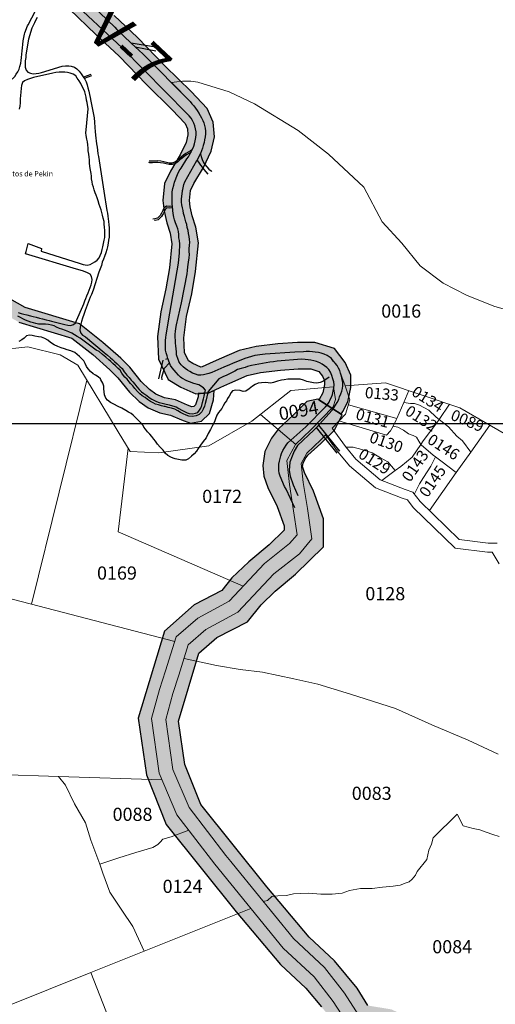
# Model space of a CAD drawing. Extents: x 960800 to 970862, y 969300 to 973700.
# Drawn here: x 969130 to 969492, y 971059 to 971806 of the extents above; entities that cross this region are included whole.
import ezdxf
from ezdxf.enums import TextEntityAlignment as Align

# ---------------------------------------------------------------- set-up
doc = ezdxf.new("R2010")
doc.units = 0
doc.layers.add('LOTEO', color=252, linetype='CONTINUOUS', lineweight=13)
for name, color, linetype in [('MANZANAS', 252, 'CONTINUOUS'), ('PLANVIAL', 5, 'CONTINUOUS'), ('REGILLA', 9, 'CONTINUOUS'), ('TEXLOT', 7, 'CONTINUOUS')]:
    doc.layers.add(name, color=color, linetype=linetype)
doc.styles.add('ROMANS', font='romans.shx')
doc.styles.add('WMF-SANSSERIF0', font='sanss___.ttf')

# ---------------------------------------------------------------- blocks, each defined once
blk = doc.blocks.new('LOTEOPARAURBANO')
at = {"layer": 'LOTEO'}
for p, q in [((969245.61, 971758.79), (969249.85, 971759.45)), ((969259.9, 971744.3), (969245.61, 971758.79)), ((969249.85, 971759.45), (969254.17, 971759.9)), ((969254.17, 971759.9), (969260.29, 971759.9)), ((969260.29, 971759.9), (969265.78, 971758.95)), ((969265.78, 971758.95), (969289.49, 971751.69)), ((969289.49, 971751.69), (969308.74, 971742.72)), ((969261.2, 971742.75), (969259.9, 971744.3)), ((969262.65, 971741.05), (969261.2, 971742.75)), ((969308.74, 971742.72), (969342, 971722.36)), ((969263.95, 971739.45), (969262.65, 971741.05)), ((969265.15, 971737.55), (969263.95, 971739.45)), ((969266.4, 971735.5), (969265.15, 971737.55)), ((969267.45, 971733.8), (969266.4, 971735.5)), ((969268.45, 971732), (969267.45, 971733.8)), ((969269.4, 971730), (969268.45, 971732)), ((969270.25, 971728.15), (969269.4, 971730)), ((969270.8, 971726.15), (969270.25, 971728.15)), ((969271.25, 971724.05), (969270.8, 971726.15)), ((969271.2, 971717.6), (969271.5, 971719.8)), ((969271.55, 971721.85), (969271.25, 971724.05)), ((969271.5, 971719.8), (969271.55, 971721.85)), ((969342, 971722.36), (969365.07, 971704.34)), ((969269.85, 971710.95), (969270.45, 971713.3)), ((969270.45, 971713.3), (969270.9, 971715.4)), ((969270.9, 971715.4), (969271.2, 971717.6)), ((969265, 971699.65), (969267.8, 971705.05)), ((969267.8, 971705.05), (969268.6, 971707.05)), ((969268.6, 971707.05), (969269.25, 971708.9)), ((969269.25, 971708.9), (969269.85, 971710.95)), ((969255.8, 971683.4), (969265, 971699.65)), ((969365.07, 971704.34), (969391.75, 971679.27)), ((969255.15, 971681.4), (969255.8, 971683.4)), ((969253.75, 971674.4), (969254.15, 971676.45)), ((969254.15, 971676.45), (969254.6, 971678.95)), ((969254.6, 971678.95), (969255.15, 971681.4)), ((969391.75, 971679.27), (969405.59, 971653.03)), ((969253.35, 971670.2), (969253.5, 971672.45)), ((969253.35, 971668.05), (969253.35, 971670.2)), ((969253.6, 971666), (969253.35, 971668.05)), ((969253.5, 971672.45), (969253.75, 971674.4)), ((969254.05, 971663.8), (969253.6, 971666)), ((969254.5, 971661.75), (969254.05, 971663.8)), ((969254.9, 971659.35), (969254.5, 971661.75)), ((969255.5, 971657.05), (969254.9, 971659.35)), ((969256.1, 971655.05), (969255.5, 971657.05)), ((969256.65, 971652.95), (969256.1, 971655.05)), ((969257.25, 971650.95), (969256.65, 971652.95)), ((969405.59, 971653.03), (969420.58, 971636.94)), ((969257.75, 971648.8), (969257.25, 971650.95)), ((969258.35, 971646.45), (969257.75, 971648.8)), ((969258.7, 971644.2), (969258.35, 971646.45)), ((969259.1, 971642), (969258.7, 971644.2)), ((969259.35, 971639.6), (969259.1, 971642)), ((969259.3, 971635.2), (969259.55, 971637.5)), ((969259.55, 971637.5), (969259.35, 971639.6)), ((969259.1, 971632.9), (969259.3, 971635.2)), ((969259.15, 971630.4), (969259.1, 971632.9)), ((969259.3, 971628.15), (969259.15, 971630.4)), ((969420.58, 971636.94), (969434.6, 971619.71)), ((969258.1, 971619), (969258.55, 971622.35)), ((969258.55, 971622.35), (969259.15, 971625.8)), ((969259.15, 971625.8), (969259.3, 971628.15)), ((969257.75, 971613.45), (969257.85, 971616)), ((969257.85, 971616), (969258.1, 971619)), ((969434.6, 971619.71), (969452.03, 971606.5)), ((969253.25, 971591.45), (969257.75, 971613.45)), ((969452.03, 971606.5), (969469.74, 971597.27)), ((969469.74, 971597.27), (969490.45, 971589.13)), ((969249.55, 971574.9), (969253.25, 971591.45)), ((969490.45, 971589.13), (969490.45, 971589.13)), ((969490.45, 971589.13), (969508.06, 971583.88)), ((969248.7, 971569.9), (969248.9, 971572.15)), ((969248.9, 971572.15), (969249.55, 971574.9)), ((969248.55, 971565.3), (969248.6, 971567.85)), ((969248.75, 971563.15), (969248.55, 971565.3)), ((969248.6, 971567.85), (969248.7, 971569.9)), ((969248.85, 971561), (969248.75, 971563.15)), ((969136.64, 971558.22), (969098.52, 971553.79)), ((969161.19, 971552.19), (969136.64, 971558.22)), ((969249, 971558.8), (969248.85, 971561)), ((969249.2, 971556.7), (969249, 971558.8)), ((969249.45, 971554.45), (969249.2, 971556.7)), ((969174.48, 971544.14), (969161.19, 971552.19)), ((969249.65, 971552.1), (969249.45, 971554.45)), ((969250.75, 971548.45), (969249.65, 971552.1)), ((969251.65, 971546.6), (969250.75, 971548.45)), ((969301.3, 971549.35), (969292.1, 971545.6)), ((969308.9, 971551.5), (969301.3, 971549.35)), ((969314.95, 971552.45), (969308.9, 971551.5)), ((969316.8, 971552.55), (969314.95, 971552.45)), ((969339.4, 971554.1), (969316.8, 971552.55)), ((969345.95, 971554.45), (969339.4, 971554.1)), ((969348.05, 971554.55), (969345.95, 971554.45)), ((969350.5, 971554.5), (969348.05, 971554.55)), ((969352.7, 971554.4), (969350.5, 971554.5)), ((969354.95, 971554.1), (969352.7, 971554.4)), ((969357.25, 971553.8), (969354.95, 971554.1)), ((969359.4, 971553.25), (969357.25, 971553.8)), ((969361.6, 971552.55), (969359.4, 971553.25)), ((969363.95, 971551.5), (969361.6, 971552.55)), ((969366.1, 971550.15), (969363.95, 971551.5)), ((969367.2, 971549.25), (969366.1, 971550.15)), ((969368.6, 971547.4), (969367.2, 971549.25)), ((969205.28, 971493.5), (969174.48, 971544.14)), ((969253, 971544.6), (969251.65, 971546.6)), ((969254.55, 971542.9), (969253, 971544.6)), ((969256.15, 971541.65), (969254.55, 971542.9)), ((969257.9, 971540.55), (969256.15, 971541.65)), ((969259.65, 971539.35), (969257.9, 971540.55)), ((969285.4, 971542.7), (969276.25, 971538.6)), ((969289.9, 971544.45), (969285.4, 971542.7)), ((969292.1, 971545.6), (969289.9, 971544.45)), ((969370.1, 971545.8), (969368.6, 971547.4)), ((969371.5, 971544.1), (969370.1, 971545.8)), ((969372.65, 971542), (969371.5, 971544.1)), ((969373.39, 971540.29), (969372.65, 971542)), ((969377.55, 971528.43), (969373.39, 971540.29)), ((969181.33, 971532.87), (969139.42, 971362.77)), ((969261.7, 971538.25), (969259.65, 971539.35)), ((969263.85, 971537.3), (969261.7, 971538.25)), ((969265.95, 971536.75), (969263.85, 971537.3)), ((969268.1, 971536.55), (969265.95, 971536.75)), ((969270.1, 971536.85), (969268.1, 971536.55)), ((969272.05, 971537.4), (969270.1, 971536.85)), ((969273.95, 971537.9), (969272.05, 971537.4)), ((969275.6, 971538.4), (969273.95, 971537.9)), ((969276.25, 971538.6), (969275.6, 971538.4)), ((969336.43, 971525.12), (969306.83, 971501.6)), ((969368.83, 971527.73), (969336.43, 971525.12)), ((969370.26, 971518.11), (969368.83, 971527.73)), ((969408.17, 971530.89), (969377.55, 971528.43)), ((969408.17, 971530.89), (969377.55, 971528.43)), ((969377.55, 971528.43), (969381.26, 971517.88)), ((969464.69, 971511.83), (969408.17, 971530.89)), ((969464.69, 971511.83), (969408.17, 971530.89)), ((969368.6, 971512.63), (969370.26, 971518.11)), ((969381.26, 971517.88), (969377.97, 971507.1)), ((969426, 971524.88), (969422.13, 971515.88)), ((969351.63, 971495.16), (969368.6, 971512.63)), ((969380.11, 971514.13), (969416.88, 971503.75)), ((969422.13, 971515.88), (969416.88, 971503.75)), ((969422.13, 971515.88), (969427.13, 971515.19)), ((969427.13, 971515.19), (969430.38, 971515.19)), ((969430.38, 971515.19), (969434.13, 971513.94)), ((969434.13, 971513.94), (969441.13, 971510.19)), ((969441.13, 971510.19), (969446.63, 971504.75)), ((969456.76, 971514.51), (969448.88, 971503)), ((969498.24, 971492.29), (969464.69, 971511.83)), ((969498.24, 971492.29), (969464.69, 971511.83)), ((969313.25, 971506.7), (969340.07, 971483.99)), ((969377.97, 971507.1), (969367.62, 971496.44)), ((969416.88, 971503.75), (969416.38, 971502.63)), ((969446.63, 971504.75), (969448.88, 971503)), ((969448.88, 971503), (969447.13, 971500.44)), ((969448.88, 971503), (969456.13, 971497.5)), ((969306.83, 971501.6), (969274.15, 971482.89)), ((969367.62, 971496.44), (969377.78, 971482.4)), ((969409.06, 971491.06), (969372.9, 971501.88)), ((969413.94, 971498), (969412.06, 971494.38)), ((969416.38, 971502.63), (969413.94, 971498)), ((969413.94, 971498), (969417.63, 971497.13)), ((969417.63, 971497.13), (969421.88, 971494.88)), ((969447.13, 971500.44), (969436.88, 971486.69)), ((969456.13, 971497.5), (969462.38, 971490.25)), ((969487.45, 971498.57), (969473.06, 971478.31)), ((969214.24, 971478.82), (969205.28, 971493.5)), ((969340, 971483.93), (969351.63, 971495.16)), ((969362.73, 971491.41), (969359.1, 971487.67)), ((969372.31, 971478.18), (969362.73, 971491.41)), ((969412.06, 971494.38), (969409.06, 971491.06)), ((969421.88, 971494.88), (969425.63, 971492.13)), ((969425.63, 971492.13), (969429.13, 971490.88)), ((969429.13, 971490.88), (969431.88, 971489.69)), ((969431.88, 971489.69), (969433.63, 971486.44)), ((969462.38, 971490.25), (969466.63, 971486.75)), ((969212.77, 971481.23), (969205.25, 971417.81)), ((969274.15, 971482.89), (969235.99, 971477.57)), ((969333.22, 971471.8), (969340, 971483.93)), ((969359.1, 971487.67), (969348.48, 971477.41)), ((969377.78, 971482.4), (969385.73, 971472.75)), ((969378.11, 971482), (969383.75, 971481.94)), ((969383.75, 971481.94), (969390.25, 971480.19)), ((969435.13, 971484.06), (969428.56, 971474.38)), ((969433.63, 971486.44), (969435.13, 971484.06)), ((969436.88, 971486.69), (969435.13, 971484.06)), ((969435.13, 971484.06), (969435.38, 971483.69)), ((969435.38, 971483.69), (969444.38, 971475.94)), ((969466.63, 971486.75), (969473.06, 971478.31)), ((969235.99, 971477.57), (969214.24, 971478.82)), ((969348.48, 971477.41), (969344.11, 971469.6)), ((969380.79, 971467.88), (969372.31, 971478.18)), ((969390.25, 971480.19), (969398.19, 971477.81)), ((969398.19, 971477.81), (969404.38, 971474)), ((969404.38, 971474), (969409.94, 971470.81)), ((969428.56, 971474.38), (969419.81, 971467.38)), ((969446.13, 971474.69), (969442.56, 971467.44)), ((969444.38, 971475.94), (969446.13, 971474.69)), ((969446.13, 971474.69), (969450.38, 971471.69)), ((969473.06, 971478.31), (969461.94, 971462.63)), ((969335.23, 971453.71), (969333.22, 971471.8)), ((969344.11, 971469.6), (969345.71, 971455.14)), ((969400.52, 971451.16), (969380.79, 971467.88)), ((969385.73, 971472.75), (969404.08, 971457.19)), ((969409.94, 971470.81), (969415.69, 971464.31)), ((969419.81, 971467.38), (969415.69, 971464.31)), ((969442.56, 971467.44), (969439.81, 971463.19)), ((969450.38, 971471.69), (969461.94, 971462.63)), ((969415.69, 971464.31), (969405.34, 971456.71)), ((969437.06, 971458.88), (969434.06, 971454.13)), ((969439.81, 971463.19), (969437.06, 971458.88)), ((969461.94, 971462.63), (969441.56, 971433.82)), ((969338.47, 971433.71), (969335.23, 971453.71)), ((969345.71, 971455.14), (969348.92, 971435.33)), ((969420.96, 971443.34), (969400.52, 971451.16)), ((969404.08, 971457.19), (969423.29, 971449.85)), ((969434.06, 971454.13), (969430.18, 971446.48)), ((969424.87, 971442.04), (969420.96, 971443.34)), ((969423.29, 971449.85), (969429.12, 971447.91)), ((969429.12, 971447.91), (969434.48, 971440.69)), ((969429.27, 971436.12), (969424.87, 971442.04)), ((969461.05, 971405.27), (969429.27, 971436.12)), ((969434.48, 971440.69), (969464.2, 971411.85)), ((969341.16, 971415.48), (969338.47, 971433.71)), ((969348.92, 971435.33), (969352.32, 971412.29)), ((969205.25, 971417.81), (969300.25, 971376.5)), ((969335.45, 971408.75), (969341.16, 971415.48)), ((969316.34, 971393.62), (969335.45, 971408.75)), ((969352.32, 971412.29), (969342.84, 971401.1)), ((969464.2, 971411.85), (969486.2, 971409.12)), ((969486.2, 971409.12), (969492.98, 971409.21)), ((969342.84, 971401.1), (969323.51, 971385.81)), ((969485.82, 971402.21), (969461.05, 971405.27)), ((969489.15, 971402.25), (969485.82, 971402.21)), ((969494.65, 971393.32), (969489.15, 971402.25)), ((969289.56, 971365.13), (969316.34, 971393.62)), ((969323.51, 971385.81), (969296.1, 971356.64)), ((969068.88, 971381.13), (969248.23, 971334.45)), ((969265.76, 971352.29), (969289.56, 971365.13)), ((969296.1, 971356.64), (969271.83, 971343.55)), ((969249.3, 971337.89), (969265.76, 971352.29)), ((969271.83, 971343.55), (969258.51, 971331.89)), ((969241.23, 971312.09), (969249.3, 971337.89)), ((969258.51, 971331.89), (969251.31, 971308.87)), ((969255.28, 971321.55), (969279.81, 971316.31)), ((969279.81, 971316.31), (969297.75, 971313.13)), ((969236.61, 971297.93), (969241.23, 971312.09)), ((969251.31, 971308.87), (969246.75, 971294.89)), ((969297.75, 971313.13), (969314.81, 971311.13)), ((969314.81, 971311.13), (969338.69, 971306.19)), ((969338.69, 971306.19), (969356.94, 971302.13)), ((969356.94, 971302.13), (969381.63, 971294.56)), ((969230.65, 971276.04), (969236.61, 971297.93)), ((969246.75, 971294.89), (969241.42, 971275.35)), ((969381.63, 971294.56), (969415.75, 971283.5)), ((969415.75, 971283.5), (969443.44, 971271.19)), ((969236.42, 971234.39), (969230.65, 971276.04)), ((969241.42, 971275.35), (969246.7, 971237.25)), ((969443.44, 971271.19), (969471.13, 971259.5)), ((969471.13, 971259.5), (969493.75, 971249)), ((968883.94, 971241.31), (969159.81, 971232.06)), ((969249.84, 971202.96), (969236.42, 971234.39)), ((969246.7, 971237.25), (969259.05, 971208.34)), ((969159.81, 971232.06), (969238.53, 971229.44)), ((969159.81, 971232.06), (969165.13, 971225.38)), ((969165.13, 971225.38), (969172.13, 971211.31)), ((969172.13, 971211.31), (969180.38, 971196.88)), ((969259.05, 971208.34), (969287.05, 971171.91)), ((969180.38, 971196.88), (969184.5, 971183.63)), ((969278.76, 971165.34), (969249.84, 971202.96)), ((969444.56, 971185.38), (969462.56, 971203.44)), ((969462.56, 971203.44), (969462.56, 971203.44)), ((969462.56, 971203.44), (969467.25, 971194.63)), ((969245.44, 971186.19), (969258.8, 971191.31)), ((969467.25, 971194.63), (969474.94, 971192.56)), ((969474.94, 971192.56), (969479.94, 971191.38)), ((969479.94, 971191.38), (969484.63, 971189.63)), ((969484.63, 971189.63), (969489.63, 971187.88)), ((969184.5, 971183.63), (969189.75, 971169.56)), ((969235.44, 971180.31), (969237.19, 971182.06)), ((969237.19, 971182.06), (969239.25, 971184.44)), ((969239.25, 971184.44), (969245.44, 971186.19)), ((969443.13, 971180.69), (969444.56, 971185.38)), ((969489.63, 971187.88), (969494.63, 971186.44)), ((969205.63, 971170.19), (969218.63, 971174.31)), ((969218.63, 971174.31), (969231.56, 971178.19)), ((969231.56, 971178.19), (969235.44, 971180.31)), ((969439.56, 971168.88), (969441.06, 971175.94)), ((969441.06, 971175.94), (969443.13, 971180.69)), ((969189.75, 971169.56), (969191.19, 971165.5)), ((969191.19, 971165.5), (969205.63, 971170.19)), ((969287.05, 971171.91), (969290.77, 971167.35)), ((969290.77, 971167.35), (969295.01, 971162.14)), ((969432.19, 971159.75), (969439.56, 971168.88)), ((969191.19, 971165.5), (969193.56, 971158.69)), ((969330.63, 971101.65), (969278.76, 971165.34)), ((969295.01, 971162.14), (969338.37, 971108.89)), ((969431, 971157.06), (969432.19, 971159.75)), ((969193.56, 971158.69), (969198.81, 971144.25)), ((969423.94, 971151.19), (969426.25, 971152.06)), ((969426.25, 971152.06), (969428.38, 971154.13)), ((969428.38, 971154.13), (969431, 971157.06)), ((969198.81, 971144.25), (969207.94, 971130.44)), ((969375.31, 971143.38), (969380.94, 971145.44)), ((969380.94, 971145.44), (969389.19, 971146.94)), ((969389.19, 971146.94), (969398, 971147)), ((969398, 971147), (969405.94, 971147.88)), ((969405.94, 971147.88), (969413.94, 971148.81)), ((969413.94, 971148.81), (969419.5, 971149.38)), ((969419.5, 971149.38), (969423.94, 971151.19)), ((969315.43, 971137.06), (969318.75, 971137.88)), ((969318.75, 971137.88), (969322, 971140.81)), ((969322, 971140.81), (969326.44, 971141.44)), ((969326.44, 971141.44), (969332.94, 971141.75)), ((969332.94, 971141.75), (969338.5, 971142.94)), ((969338.5, 971142.94), (969343.81, 971143.25)), ((969343.81, 971143.25), (969350, 971143.31)), ((969350, 971143.31), (969350, 971143.31)), ((969350, 971143.31), (969359.13, 971142.75)), ((969359.13, 971142.75), (969367.69, 971142.75)), ((969367.69, 971142.75), (969375.31, 971143.38)), ((969207.94, 971130.44), (969216.44, 971118.13)), ((969224.94, 971099.38), (969306.01, 971131.88)), ((969216.44, 971118.13), (969224.94, 971099.38)), ((969338.37, 971108.89), (969361.83, 971087)), ((969184.56, 971083.19), (969224.94, 971099.38)), ((969354.01, 971079.83), (969330.63, 971101.65)), ((969361.83, 971087), (969377.12, 971067.42)), ((969120.06, 971057.38), (969184.56, 971083.19)), ((969184.56, 971083.19), (969218.56, 970996.06)), ((969368.5, 971061.27), (969354.01, 971079.83)), ((969377.12, 971067.42), (969388.07, 971050.62)), ((969381.56, 971041.24), (969368.5, 971061.27))]:
    blk.add_line(p, q, dxfattribs=at)
at = {"layer": 'TEXLOT', "style": 'ROMANS'}
for s, p in [('0016', (969420.14, 971580.31)), ('0172', (969284.18, 971439.65)), ('0169', (969204.31, 971381.43)), ('0128', (969408.07, 971365.78)), ('0083', (969397.78, 971214.22)), ('0088', (969216.14, 971198.27)), ('0124', (969254.14, 971143.58)), ('0084', (969458.89, 971097.74))]:
    blk.add_text(s, height=10, dxfattribs=at).set_placement(p, align=Align.CENTER)
for s, height, rotation, p in [('0133', 8.5, 355.19394, (969405.16, 971518.24)), ('0134', 8.5, 327.15786, (969438.11, 971514.93)), ('0094', 10, 9.85936, (969343.1, 971504.81)), ('0131', 8.5, 344.48529, (969397.4, 971499.94)), ('0132', 8.5, 327.15786, (969433.14, 971500.27)), ('0089', 8.5, 337.1593, (969468.83, 971498.19)), ('0130', 8.5, 340.84876, (969407.49, 971481.78)), ('0146', 8.5, 327.15786, (969450.06, 971478.6)), ('0129', 8.5, 327.15786, (969397.64, 971467.6)), ('0143', 8.5, 55.38861, (969434.21, 971465.45)), ('0145', 8.5, 55.38861, (969447.46, 971453.73))]:
    blk.add_text(s, height=height, rotation=rotation, dxfattribs=at).set_placement(p, align=Align.CENTER)

msp = doc.modelspace()

# ---------------------------------------------------------------- hatches: boundary and pattern name
at = {"layer": 'PLANVIAL'}
for color, points in [(4, [(969206.833, 972006.433), (969186.582, 972008.43), (969199.894, 971983.033), (969212.808, 971953.525), (969215.335, 971939.379), (969213.59, 971934.727), (969202.344, 971927.395), (969180.525, 971918.534), (969165.637, 971902.084), (969157.692, 971883.43), (969155.134, 971871.739), (969153.077, 971854.263), (969153.077, 971836.04), (969155.745, 971825.374), (969168.24, 971814.444), (969188.372, 971795.277), (969205.926, 971778.686), (969226.772, 971757.205), (969246.353, 971737.953), (969255.987, 971727.755), (969257.828, 971723.596), (969258.201, 971719.111), (969256.863, 971713.313), (969252.393, 971703.817), (969245.008, 971691.62), (969240.488, 971682.171), (969239.265, 971669.139), (969240.078, 971661.017), (969242.25, 971652.331), (969244.699, 971644.375), (969245.992, 971636.362), (969244.223, 971618.091), (969241.433, 971602.288), (969237.522, 971584.691), (969235.1, 971565.913), (969235.874, 971548.893), (969243.169, 971533.396), (969252.737, 971527.657), (969264.205, 971522.562), (969274.059, 971523.141), (969283.141, 971527.483), (969290.045, 971530.62), (969303.246, 971536.319), (969313.432, 971538.582), (969328.451, 971540.42), (969342.001, 971541.344), (969351.505, 971541.344), (969357.648, 971539.483), (969360.441, 971535.869), (969361.971, 971532.47), (969361.971, 971529.604), (969360.569, 971523.296), (969357.92, 971518.264), (969357.716, 971517.854), (969374.679, 971507.048), (969375.726, 971509.153), (969379.512, 971516.345), (969381.971, 971527.407), (969381.971, 971536.764), (969377.709, 971546.232), (969369.563, 971556.771), (969354.468, 971561.344), (969341.32, 971561.344), (969326.554, 971560.337), (969310.04, 971558.316), (969297.059, 971555.432), (969281.944, 971548.907), (969274.69, 971545.611), (969268.97, 971542.877), (969267.883, 971542.813), (969261.976, 971545.437), (969258.673, 971547.418), (969255.672, 971553.795), (969255.158, 971565.082), (969257.242, 971581.235), (969261.052, 971598.378), (969264.054, 971615.385), (969266.147, 971637.001), (969264.222, 971648.931), (969261.523, 971657.702), (969259.834, 971664.456), (969259.359, 971669.201), (969260.067, 971676.755), (969262.626, 971682.102), (969270.043, 971694.353), (969275.869, 971706.73), (969278.392, 971717.658), (969277.479, 971728.613), (969272.884, 971738.993), (969260.638, 971751.955), (969240.962, 971771.302), (969219.978, 971792.925), (969202.137, 971809.787), (969181.726, 971829.22), (969173.628, 971836.303), (969173.077, 971838.503), (969173.077, 971853.09), (969174.882, 971868.425), (969176.829, 971877.32), (969182.72, 971891.155), (969192.286, 971901.724), (969211.654, 971909.59), (969230.011, 971921.558), (969235.989, 971937.493), (969232.08, 971959.373), (969217.965, 971991.625)]), (44, [(969278.045, 971525.047), (969274.059, 971523.141), (969266.045, 971522.67), (969265.859, 971520.099), (969263.929, 971514.069), (969262.679, 971512.819), (969261.279, 971512.539), (969257.865, 971513.819), (969248.672, 971517.903), (969240.502, 971519.537), (969233.916, 971522.28), (969228.977, 971525.845), (969222.77, 971531.755), (969214.067, 971542.711), (969207.207, 971549.569), (969193.657, 971561.462), (969175.79, 971575.545), (969134.509, 971587.991), (969108.693, 971602.507), (969064.018, 971617.941), (969040.725, 971625.082), (969033.419, 971630.981), (969021.397, 971642.683), (968980.214, 971686.301), (968971.489, 971678.063), (969012.845, 971634.261), (969025.448, 971621.994), (969034.99, 971614.289), (969060.299, 971606.53), (969103.754, 971591.518), (969129.779, 971576.883), (969170.148, 971564.712), (969185.979, 971552.234), (969198.998, 971540.807), (969205.098, 971534.709), (969213.892, 971523.639), (969221.292, 971516.593), (969228.018, 971511.737), (969236.984, 971508.002), (969245.015, 971506.397), (969253.318, 971502.708), (969260.273, 971500.1), (969268.593, 971501.764), (969274.471, 971507.64), (969277.725, 971517.805)]), (211, [(969867.995, 970568.595), (969853.125, 970594.651), (969810.123, 970570.11), (969794.06, 970571.799), (969783.022, 970575.517), (969771.005, 970595.511), (969770.75, 970608.263), (969767.57, 970619.381), (969755.987, 970633.347), (969740.055, 970646.081), (969721.799, 970645.379), (969675.469, 970607.983), (969667.655, 970605.626), (969667.604, 970605.703), (969664.004, 970617.841), (969662.882, 970637.547), (969659.73, 970659.59), (969659.975, 970665.221), (969660.538, 970703.867), (969677.831, 970757.631), (969674.733, 970856.288), (969664.436, 970895.447), (969646.513, 970914.376), (969622.588, 970912.538), (969600.394, 970906.581), (969581.918, 970898.785), (969571.985, 970900.731), (969547.152, 970908.036), (969523.935, 970917.258), (969510.04, 970924.55), (969500.903, 970951.57), (969500.903, 970978.556), (969468.571, 971019.778), (969443.608, 971041.059), (969412.617, 971055.194), (969394.796, 971058.112), (969386.828, 971071.21), (969369.498, 971092.05), (969350.212, 971109.923), (969318.04, 971148.231), (969267.989, 971210.733), (969255.838, 971241.16), (969250.959, 971274.103), (969266.523, 971325.492), (969280.068, 971337.414), (969303.531, 971349.413), (969313.782, 971362.386), (969324.499, 971372.557), (969340.002, 971385.453), (969361.233, 971406.278), (969361.233, 971427.698), (969353.52, 971448.512), (969346.742, 971462.79), (969345.39, 971466.572), (969345.316, 971467.318), (969345.678, 971469.731), (969347.328, 971473.102), (969349.369, 971475.876), (969359.03, 971484.747), (969369.394, 971494.951), (969375.414, 971506.58), (969356.859, 971518.399), (969348.582, 971516.561), (969338.354, 971506.49), (969326.934, 971496.003), (969321.567, 971488.712), (969316.699, 971478.763), (969315.091, 971468.064), (969315.905, 971459.931), (969318.998, 971451.28), (969325.85, 971436.845), (969331.233, 971422.318), (969331.233, 971418.874), (969319.872, 971407.73), (969304.56, 971394.993), (969291.574, 971382.669), (969284.048, 971373.145), (969263.066, 971362.414), (969240.288, 971342.367), (969220.297, 971276.362), (969226.676, 971233.293), (969241.783, 971195.463), (969294.842, 971129.206), (969328.445, 971089.193), (969347.677, 971071.37), (969359.56, 971057.08), (969383.53, 971028.863), (969425.158, 971016.501), (969427.34, 971015.506), (969446.821, 970998.898), (969470.903, 970968.194), (969470.903, 970946.635), (969485.468, 970903.564), (969511.394, 970889.96), (969537.361, 970879.645), (969564.853, 970871.558), (969585.141, 970867.584), (969610.16, 970878.14), (969627.669, 970882.84), (969634.558, 970883.369), (969637.375, 970880.394), (969644.855, 970851.947), (969647.683, 970761.876), (969630.607, 970708.786), (969629.984, 970666.092), (969629.637, 970658.106), (969633.003, 970634.565), (969634.251, 970612.654), (969640.132, 970592.824), (969648.231, 970580.687), (969666.399, 970573.912), (969689.748, 970580.954), (969731.412, 970614.584), (969734.857, 970611.831), (969740.458, 970605.077), (969740.834, 970603.763), (969741.171, 970586.914), (969762.991, 970550.608), (969787.626, 970542.31), (969816.599, 970539.264)])]:
    msp.add_hatch(color=color, dxfattribs=at).paths.add_polyline_path(points)

# ---------------------------------------------------------------- linework, layer by layer
at = {"layer": 'MANZANAS'}
for points in [[(969173.953, 971828.703), (969202.75, 971800.75), (969204.102, 971799.047), (969215.047, 971788.703)], [(969119.352, 971758.953), (969121.703, 971759.602), (969123.5, 971760.797), (969125.203, 971761.898), (969126.75, 971763.5), (969127.797, 971765.203), (969129.148, 971766.852), (969130.148, 971768.852), (969130.648, 971770.953), (969131.25, 971773.453), (969131.547, 971775.5), (969131.852, 971777.797), (969131.953, 971780.297), (969132.203, 971782.852), (969132.453, 971785.102), (969132.797, 971787.703), (969133.203, 971790.398), (969133.648, 971793), (969134.203, 971795.453), (969134.453, 971796.602), (969136.5, 971801.953), (969136.898, 971802.602), (969145.602, 971819.047)], [(969261.5, 971707.602), (969262.648, 971710.398), (969263.25, 971712.297), (969263.797, 971714.547), (969264.297, 971717.047), (969264.5, 971719.25), (969264.5, 971721.398), (969264.047, 971723.547), (969263.398, 971725.953), (969262.703, 971728.047), (969261.648, 971729.953), (969260.648, 971731.703), (969259.25, 971733.398), (969257.648, 971735.102), (969208.25, 971785.102), (969167.547, 971823.453)], [(969143.703, 971808.25), (969142.547, 971806), (969141.648, 971804.203), (969140.602, 971802), (969139.75, 971800.047)], [(969139.75, 971800.047), (969137.25, 971791.648), (969135.203, 971779.852), (969135, 971777.852), (969134.602, 971775.297), (969134.5, 971772.852), (969134.602, 971770.453), (969135.297, 971768.297), (969136.703, 971766.602), (969138.602, 971765.852), (969140.75, 971765.5), (969142.852, 971765.547), (969145, 971765.797), (969147, 971766.398), (969162.75, 971771.102), (969165.203, 971771.398), (969167.648, 971771.5), (969169.648, 971771.148), (969171.953, 971770.453), (969173.797, 971769.203), (969175.648, 971767.5), (969177.047, 971765.398), (969178.75, 971763.148), (969179.852, 971761.297), (969180.852, 971759.25), (969181.75, 971756.953), (969182.297, 971754.648), (969183, 971752.148), (969183.453, 971749.602), (969184, 971747.398), (969184.398, 971744.75), (969187, 971732.102), (969187.148, 971728.703), (969187.5, 971724.75), (969187.852, 971721.648), (969188.047, 971718.852), (969188.297, 971716.602), (969188.547, 971714.453), (969188.852, 971712.148), (969189.25, 971709.75), (969189.602, 971707.398), (969189.852, 971704.602), (969190.203, 971702.547), (969194.352, 971676.352), (969196.602, 971661.648), (969197.102, 971659.602), (969197.5, 971657.352), (969197.602, 971655.25), (969197.852, 971653.203), (969198.148, 971650.75), (969198.352, 971648.398), (969198.5, 971646.148), (969198.5, 971643.398), (969198.352, 971641.352), (969198, 971639.148), (969197.602, 971636.953), (969197.148, 971634.148), (969196.648, 971632.102), (969195.75, 971629.5), (969194.852, 971626.703), (969194, 971624.648), (969193.148, 971622.352), (969192.453, 971620), (969191.547, 971617.25), (969190.547, 971614.852), (969186.148, 971601.297), (969184.898, 971598), (969183.953, 971595.953), (969180.148, 971585.852), (969179.102, 971582.602), (969178.203, 971579.953), (969177.453, 971577.5), (969176.953, 971575.453), (969176.398, 971573.148), (969176.102, 971570.898), (969176.75, 971568.602), (969178.102, 971567), (969180.297, 971565.75), (969194.648, 971553.953), (969197.102, 971551.703), (969199.352, 971549.75), (969200.898, 971548.5), (969202.547, 971547.047), (969204.453, 971545.25), (969206.602, 971543.25), (969208.203, 971541.602), (969209.75, 971539.297), (969210.953, 971537.648), (969211.898, 971536.547), (969213.547, 971534.898), (969215.148, 971532.953), (969216.25, 971531.648), (969217.852, 971529.75), (969219.5, 971527.703), (969221.297, 971525.703), (969223, 971524), (969224.703, 971522.648), (969226.898, 971521.203), (969228.75, 971519.797), (969230.852, 971518.453), (969232.703, 971517.398)], [(969215.047, 971788.703), (969215.102, 971788.953), (969232.102, 971786.203)], [(969215.047, 971788.703), (969221.297, 971783.203), (969224.047, 971780.648), (969259.898, 971744.297), (969261.203, 971742.75), (969262.648, 971741.047), (969263.953, 971739.453), (969265.148, 971737.547), (969266.398, 971735.5), (969267.453, 971733.797), (969268.453, 971732), (969269.398, 971730), (969270.25, 971728.148), (969270.797, 971726.148), (969271.25, 971724.047), (969271.547, 971721.852), (969271.5, 971719.797), (969271.203, 971717.602), (969270.898, 971715.398), (969270.453, 971713.297), (969269.852, 971710.953), (969269.25, 971708.898), (969268.602, 971707.047), (969267.797, 971705.047), (969265, 971699.648)], [(969218.195, 971785.938), (969233.75, 971782.852)], [(969182.5, 971738.75), (969181.75, 971743.547), (969181.297, 971745.5), (969181, 971747.703), (969180.453, 971749.648), (969179.797, 971751.852), (969178.852, 971754), (969177.852, 971755.898), (969176.852, 971758.148), (969175.547, 971760.047), (969174.203, 971762.148), (969173, 971763.898), (969171.102, 971765.047), (969168.898, 971765.898), (969166.648, 971766.398), (969164.648, 971766.648), (969162.547, 971766.75), (969160.547, 971766.75), (969157.953, 971766.453), (969155.648, 971765.852), (969140.898, 971762.547), (969138.547, 971761.953), (969136.352, 971761.203), (969134.203, 971760.203), (969132.602, 971758.852), (969131.852, 971756.648), (969131.453, 971754.5), (969131.25, 971751.5), (969131, 971749.047), (969130.852, 971746.352), (969130.703, 971743.398), (969130.5, 971740.852), (969130.148, 971738.453)], [(969184.5, 971764.961), (969178.953, 971762.898)], [(969184.859, 971763.859), (969179.352, 971761.797)], [(969133.602, 971582.953), (969135.898, 971582.352), (969138.703, 971581.703), (969140.75, 971581.203), (969143, 971580.602), (969145.453, 971580), (969147.852, 971579.398), (969150.648, 971578.75), (969152.703, 971578.25), (969154.703, 971577.75), (969156.75, 971577.25), (969158.703, 971576.703), (969160.703, 971576.148), (969162.797, 971575.648), (969164.797, 971575.148), (969166.898, 971574.648), (969169.148, 971574.398), (969171.203, 971575), (969172.703, 971576.453), (969173.703, 971578.25), (969178.352, 971589), (969179.148, 971590.852), (969179.898, 971592.953), (969180.648, 971594.898), (969181.547, 971596.797), (969182.453, 971599.047), (969183.297, 971601.102), (969184.047, 971603.297), (969184.75, 971605.203), (969185.25, 971607.25), (969185.5, 971609.297), (969185.102, 971611.547), (969183.898, 971613.352), (969182.047, 971614.352), (969180.102, 971615.148), (969178.148, 971615.852), (969173.5, 971617.148), (969134.898, 971628.648), (969135.25, 971630.453), (969136.953, 971636.5), (969147.102, 971632.75), (969146.648, 971630.797), (969176.352, 971621.5), (969178.75, 971620.648), (969181.75, 971620.25), (969183.898, 971620.703), (969185.648, 971621.75), (969187.5, 971622.648), (969189.297, 971623.852), (969190.703, 971625.75), (969191.602, 971627.547), (969192.453, 971629.75), (969193, 971631.953), (969193.547, 971634.148), (969194.102, 971636.602), (969194.602, 971639.203), (969195, 971641.25), (969195.148, 971643.797), (969195.047, 971646.453), (969194.953, 971648.953), (969194.703, 971651.148), (969194.5, 971653.398), (969193.953, 971655.797), (969193.398, 971658.102), (969192.797, 971660.102), (969192.25, 971662.102), (969191.5, 971664.297), (969190.75, 971666.297), (969190.148, 971668.953), (969189.203, 971671.297), (969188.453, 971673.203), (969187.648, 971675.148), (969186.898, 971677.398), (969186.398, 971679.352), (969185.797, 971681.297), (969185.453, 971683.398), (969185.047, 971685.703), (969184.852, 971687.75), (969184.602, 971689.797), (969184.148, 971692.148), (969183.797, 971695.047), (969183.453, 971697.797), (969183.398, 971700), (969183.25, 971702.047), (969182.898, 971704.5), (969182.5, 971707), (969182.352, 971709.047), (969182.148, 971711.5), (969181.852, 971713.797), (969181.398, 971715.797), (969180.953, 971718.547), (969180.797, 971720.648), (969180.953, 971723), (969182.5, 971738.75)], [(969260.703, 971705.953), (969260.547, 971705.852), (969258.797, 971704.898), (969257.102, 971703.898), (969255.398, 971702.75), (969253.703, 971701.453), (969252.148, 971700.047), (969250.547, 971698.5), (969248.797, 971697.352), (969246.203, 971696.547), (969243.953, 971696.547), (969241.648, 971697.047), (969239.602, 971697.5), (969237.398, 971697.953), (969235.453, 971698.203), (969233.453, 971698), (969231.352, 971697.898), (969229.25, 971697.953), (969228.453, 971698.102)], [(969261.547, 971707.602), (969260.047, 971706.852), (969258.297, 971705.898), (969256.5, 971704.797), (969254.797, 971703.648), (969253, 971702.25), (969251.453, 971700.852), (969249.852, 971699.398), (969248.297, 971698.352), (969246, 971697.648), (969244.047, 971697.648), (969241.852, 971698.148), (969239.797, 971698.602), (969237.602, 971699.047), (969235.453, 971699.297), (969233.352, 971699.102), (969231.352, 971699), (969229.352, 971699.047), (969228.648, 971699.203)], [(969246.5, 971664.953), (969246.352, 971666.5), (969246.203, 971668.703), (969246.148, 971671.102), (969246.203, 971673.703), (969246.297, 971675.852), (969246.75, 971678.398), (969247.398, 971680.898), (969248, 971683.203), (969250.25, 971688.898), (969251.648, 971691.648), (969253.047, 971693.75), (969257.453, 971700.75), (969258.648, 971702.453), (969259.75, 971704.297), (969261.5, 971707.602)], [(969267.664, 971704.781), (969268.297, 971702.602), (969269.102, 971700.453), (969270, 971698.203), (969271, 971696.5), (969272.453, 971694.797), (969274.102, 971693.148), (969275.75, 971691.648), (969276.297, 971691.148)], [(969355.852, 971496.797), (969367.703, 971510.148), (969368.898, 971511.953), (969370.203, 971513.898), (969371.547, 971515.898), (969372.703, 971518.148), (969373.398, 971520.148), (969374.297, 971522.453), (969375, 971524.398), (969375.5, 971526.453), (969375.797, 971528.602), (969375.797, 971530.953), (969375.352, 971533.453), (969374.852, 971536), (969374.148, 971538.25), (969373.453, 971540.148), (969372.648, 971542), (969371.5, 971544.102), (969370.102, 971545.797), (969368.602, 971547.398), (969367.203, 971549.25), (969366.102, 971550.148), (969363.953, 971551.5), (969361.602, 971552.547), (969359.398, 971553.25), (969357.25, 971553.797), (969354.953, 971554.102), (969352.703, 971554.398), (969350.5, 971554.5), (969348.047, 971554.547), (969345.953, 971554.453), (969339.398, 971554.102), (969316.797, 971552.547), (969314.953, 971552.453), (969308.898, 971551.5), (969301.297, 971549.352), (969292.102, 971545.602), (969289.898, 971544.453), (969285.398, 971542.703), (969276.25, 971538.602), (969275.602, 971538.398), (969273.953, 971537.898), (969272.047, 971537.398), (969270.102, 971536.852), (969268.102, 971536.547), (969265.953, 971536.75), (969263.852, 971537.297), (969261.703, 971538.25), (969259.648, 971539.352), (969257.898, 971540.547), (969256.148, 971541.648), (969254.547, 971542.898), (969253, 971544.602), (969251.648, 971546.602), (969250.75, 971548.453), (969249.648, 971552.102), (969249.453, 971554.453), (969249.203, 971556.703), (969249, 971558.797), (969248.852, 971561), (969248.75, 971563.148), (969248.547, 971565.297), (969248.602, 971567.852), (969248.703, 971569.898), (969248.898, 971572.148), (969249.547, 971574.898), (969253.25, 971591.453), (969257.75, 971613.453), (969257.852, 971616), (969258.102, 971619), (969258.547, 971622.352), (969259.148, 971625.797), (969259.297, 971628.148), (969259.148, 971630.398), (969259.102, 971632.898), (969259.297, 971635.203), (969259.547, 971637.5), (969259.352, 971639.602), (969259.102, 971642), (969258.703, 971644.203), (969258.352, 971646.453), (969257.75, 971648.797), (969257.25, 971650.953), (969256.648, 971652.953), (969256.102, 971655.047), (969255.5, 971657.047), (969254.898, 971659.352), (969254.5, 971661.75), (969254.047, 971663.797), (969253.602, 971666), (969253.352, 971668.047), (969253.352, 971670.203), (969253.5, 971672.453), (969253.75, 971674.398), (969254.148, 971676.453), (969254.602, 971678.953), (969255.148, 971681.398), (969255.797, 971683.398), (969265, 971699.648)], [(969265, 971699.648), (969265.5, 971699.453), (969266.648, 971697.648), (969267.797, 971696.047), (969269.047, 971694.453), (969270.398, 971692.648), (969273.398, 971689.352)], [(969246.5, 971664.953), (969244.148, 971664.797), (969241.852, 971664.898), (969239.797, 971663.297), (969239.25, 971661.75), (969238.203, 971659.703), (969237.102, 971657.852), (969236.297, 971657), (969235, 971655.797), (969233.117, 971655.289), (969231.453, 971655.047)], [(969246.602, 971663.648), (969244.148, 971663.5), (969242.25, 971663.602), (969240.898, 971662.5), (969240.453, 971661.25), (969239.297, 971659.102), (969238.102, 971657.047), (969237.203, 971656.102), (969235.602, 971654.602), (969233.297, 971654.047), (969232.898, 971654)], [(969243.047, 971549.25), (969242.352, 971551.25), (969241.648, 971553.5), (969241.203, 971555.703), (969241.102, 971558.102), (969241.25, 971560.602), (969241.25, 971562.852), (969241.453, 971565.352), (969241.75, 971567.352), (969244.352, 971583.75), (969251.047, 971621.602), (969251.352, 971624.5), (969251.547, 971626.703), (969251.703, 971629.398), (969251.797, 971631.5), (969252, 971634.148), (969252.047, 971636.148), (969251.797, 971638.797), (969251.398, 971640.898), (969251.352, 971643.547), (969251.047, 971645.703), (969250.547, 971647.703), (969249.703, 971649.797), (969248.703, 971652.297), (969248, 971654.5), (969247.453, 971656.547), (969247.047, 971659.25), (969246.703, 971661.547), (969246.5, 971664.953)], [(969281.75, 971533.75), (969273.547, 971524.148), (969273.148, 971522.547), (969272.5, 971520.102), (969272, 971517.797), (969271.297, 971515.102), (969270.703, 971513), (969269.852, 971510.75), (969268.703, 971508.797), (969266.797, 971506.703), (969264.453, 971505.797), (969261.703, 971505.352), (969258.852, 971505.547), (969256.898, 971506.25), (969254.703, 971507.297), (969252.602, 971508.398), (969250.453, 971509.602), (969248.352, 971510.75), (969245.852, 971511.5), (969243.297, 971512.148), (969240.953, 971512.75), (969240.203, 971512.898), (969238.047, 971513.453), (969235.75, 971514), (969233.648, 971514.703), (969231.75, 971515.648), (969229.797, 971516.75), (969227.602, 971518.148), (969225.75, 971519.602), (969223.547, 971521.047), (969221.703, 971522.5), (969219.852, 971524.297), (969218, 971526.398), (969216.297, 971528.453), (969214.703, 971530.352), (969213.602, 971531.703), (969212.047, 971533.547), (969210.398, 971535.203), (969209.398, 971536.398), (969208.102, 971538.148), (969206.648, 971540.352), (969205.203, 971541.797), (969203.102, 971543.797), (969201.203, 971545.547), (969199.602, 971546.953), (969198.047, 971548.203), (969195.75, 971550.203), (969193.352, 971552.453), (969190.703, 971554.602), (969188.602, 971555.547), (969178.297, 971563.25), (969176.25, 971564.648), (969174.047, 971566.102), (969172, 971567.352), (969170.047, 971568.5), (969167.75, 971569.5), (969165.148, 971570.453), (969162.547, 971571.453), (969160.602, 971572.148), (969158.5, 971573.148), (969156.547, 971574), (969154.5, 971574.648), (969152.203, 971575.102), (969150.148, 971575.297), (969147.648, 971575.453), (969144.797, 971575.453), (969142.797, 971575.75), (969140.852, 971576.352), (969138.953, 971577), (969136.953, 971577.703), (969134.953, 971578.453), (969132.898, 971579.352), (969131.148, 971580.297), (969128.953, 971581.453)], [(969129.398, 971584.203), (969131.453, 971583.547), (969133.602, 971582.953)], [(969177.453, 971549.398), (969175.898, 971550.703), (969174.102, 971552.398), (969172.297, 971553.953), (969169.352, 971555.102), (969166.453, 971555.953), (969164.398, 971556.547), (969161.852, 971557.398), (969159.5, 971558.297), (969156.648, 971559.648), (969153.953, 971561.5), (969151.797, 971563.148), (969149.453, 971564.602), (969147, 971565.453), (969144.75, 971565.648), (969142, 971566.148), (969139.852, 971566.703), (969137.797, 971566.898), (969135.602, 971566.602), (969133.797, 971564.703), (969132, 971563.5), (969129.852, 971562.148)], [(969365.453, 971535), (969362.898, 971533.297), (969360.703, 971531.953), (969358.5, 971531.102), (969356.102, 971530.5), (969353.5, 971530.75), (969351, 971531.352), (969348.398, 971531.953), (969345.852, 971532.852), (969343.453, 971533.547), (969341.352, 971533.648), (969338.547, 971533.602), (969336.453, 971533.602), (969334.047, 971533.547), (969331.203, 971533.203), (969329.148, 971532.797), (969326.148, 971532.148), (969323.102, 971531.203), (969321.148, 971530.602), (969319.148, 971530.797), (969316.75, 971531.148), (969314.148, 971530.898), (969311.648, 971530.453), (969309.25, 971529.602), (969307.203, 971528.352), (969304.703, 971526.352), (969302.297, 971524.453), (969300.203, 971524.203), (969297.797, 971525.102), (969294.703, 971525.234), (969291.977, 971524.68), (969291.047, 971523.516), (969289.398, 971520.703), (969288.297, 971519.047), (969287.5, 971517.148), (969286.148, 971515.602), (969284.953, 971513.352), (969284.047, 971511.453), (969282.703, 971509.852), (969281.398, 971508.398), (969280.047, 971506.297), (969279.148, 971503.5), (969278.297, 971501.148), (969276.898, 971498.398), (969275.352, 971495.297), (969273.547, 971492.25), (969271.953, 971489.148), (969269.898, 971486.398), (969267.648, 971483.398), (969265.898, 971480.953), (969264.648, 971479), (969262.898, 971477.047), (969260.797, 971475.047), (969258.547, 971473.047), (969256.547, 971472.148), (969253.602, 971472), (969251.102, 971472.547), (969248.602, 971473.203), (969247.047, 971473.75), (969245.102, 971474.5), (969243, 971475.648), (969240.953, 971477.5), (969239.297, 971479.648), (969237.148, 971481.898), (969235.203, 971484.25), (969233.5, 971486.547), (969232.203, 971488.148), (969230.703, 971490), (969229.398, 971491.852), (969227.602, 971493.75), (969226.047, 971495.648), (969224.703, 971497.102), (969224.297, 971498.5), (969222.203, 971500.703), (969219.453, 971503.602), (969216.648, 971506.25), (969215, 971507.453), (969213.047, 971508.648), (969211.047, 971509.898), (969208.047, 971511.648), (969205.203, 971512.953), (969202, 971514.547), (969199.352, 971516), (969197.148, 971517.648), (969195.75, 971519.25), (969194.953, 971521.797), (969194.703, 971523.953), (969194.352, 971526.25), (969194.25, 971528.25), (969193.5, 971530.547), (969192.148, 971533.148), (969191.75, 971533.852), (969190.047, 971535.352), (969187.898, 971536.547), (969186.203, 971537.75), (969184.148, 971539.547), (969182.5, 971541.352), (969181.102, 971543.297), (969180.047, 971545.602), (969179.047, 971547.453), (969177.453, 971549.398)], [(969239.203, 971548.156), (969235.805, 971533.969)], [(969241.406, 971548.805), (969242.797, 971549.352)], [(969253.5, 971534.453), (969252.5, 971535.203), (969250.953, 971536.75), (969249.203, 971538.703), (969247.703, 971540.398), (969246.203, 971542.25), (969245.047, 971544.102), (969243.047, 971549.25)], [(969339.352, 971436.047), (969332.797, 971450.047), (969331.453, 971452.203), (969328.297, 971459.852), (969327.547, 971462.25), (969327.352, 971464.398), (969327.25, 971467), (969327.352, 971469.203), (969327.703, 971471.297), (969328.148, 971473.297), (969328.703, 971475.297), (969329.297, 971477.25), (969330.25, 971479.453), (969331.453, 971481.602), (969332.703, 971483.547), (969334.148, 971485.352), (969347.648, 971497.5), (969362.75, 971512.602), (969364.148, 971514.25), (969365.398, 971516.047), (969366.297, 971518.102), (969367.148, 971520.047), (969367.953, 971522), (969368.5, 971524.398), (969369, 971526.953), (969369.25, 971529.398), (969368.953, 971531.5), (969368.352, 971533.852), (969367.547, 971536.297), (969366.352, 971539.047), (969365.148, 971540.852), (969363.648, 971542.398), (969362, 971543.75), (969360.047, 971545.102), (969358.25, 971546.102), (969355.898, 971547), (969353.797, 971547.547), (969351.547, 971548), (969349.398, 971548.297), (969347.297, 971548.602), (969344.352, 971548.703), (969325.953, 971547.352), (969323.203, 971546.852), (969320.297, 971546.453), (969306.398, 971543.898), (969303.547, 971543.148), (969301.602, 971542.547), (969298.602, 971541.75), (969295.898, 971540.852), (969293.703, 971539.797), (969291.398, 971538.398), (969289.352, 971537.398), (969287.203, 971536.398), (969285.297, 971535.547), (969283.148, 971534.547), (969281.75, 971533.797)], [(969238.602, 971533.047), (969238.398, 971535.203), (969240.453, 971542.047), (969244.297, 971545.898)], [(969232.703, 971517.398), (969234.398, 971516.547), (969236.297, 971515.898), (969238.547, 971515.398), (969240.648, 971514.852), (969243.852, 971514.047), (969246.398, 971513.453), (969249.148, 971512.602), (969251.398, 971511.352), (969253.547, 971510.148), (969255.602, 971509.102), (969257.648, 971508.102), (969259.25, 971507.547), (969261.602, 971507.352), (969263.953, 971507.75), (969265.648, 971508.398), (969267.102, 971510), (969268.047, 971511.602), (969268.797, 971513.648), (969269.25, 971515.953), (969270, 971518.648), (969270.5, 971520.797), (969271.148, 971523.352), (969271.648, 971525.352), (969270.102, 971526.953), (969266.5, 971529.25), (969262.648, 971530.352), (969259.453, 971531.5), (969257.25, 971532.352), (969253.5, 971534.453)], [(969355.852, 971496.797), (969353.852, 971494.953), (969341.5, 971483.297), (969338.797, 971479), (969337.25, 971475.25), (969335.547, 971470.547), (969335, 971464.297), (969335.852, 971460), (969338.047, 971453.297), (969341.547, 971445.398)], [(969371.602, 971477.352), (969355.852, 971496.797)], [(969373.602, 971478.953), (969357.562, 971498.727)]]:
    msp.add_lwpolyline(points, dxfattribs=at)
at = {"layer": 'PLANVIAL', "color": 4}
msp.add_lwpolyline([(969168.24, 971814.444), (969188.372, 971795.277), (969205.926, 971778.686), (969226.772, 971757.205), (969246.353, 971737.953), (969255.987, 971727.755), (969257.828, 971723.596), (969258.201, 971719.111), (969256.863, 971713.313), (969252.393, 971703.817), (969245.008, 971691.62), (969240.488, 971682.171), (969239.265, 971669.139), (969240.078, 971661.017), (969242.25, 971652.331), (969244.699, 971644.375), (969245.992, 971636.362), (969244.223, 971618.091), (969241.433, 971602.288), (969237.522, 971584.691), (969235.1, 971565.913), (969235.874, 971548.893), (969243.169, 971533.396), (969252.737, 971527.657), (969264.205, 971522.562), (969274.059, 971523.141), (969283.141, 971527.483), (969290.045, 971530.62), (969303.246, 971536.319), (969313.432, 971538.582), (969328.451, 971540.42), (969342.001, 971541.344), (969351.505, 971541.344), (969357.648, 971539.483), (969360.441, 971535.869), (969361.971, 971532.47), (969361.971, 971529.604), (969360.569, 971523.296), (969357.92, 971518.264), (969357.716, 971517.854), (969374.679, 971507.048), (969375.726, 971509.153), (969379.512, 971516.345), (969381.971, 971527.407), (969381.971, 971536.764), (969377.709, 971546.232), (969369.563, 971556.771), (969354.468, 971561.344), (969341.32, 971561.344), (969326.554, 971560.337), (969310.04, 971558.316), (969297.059, 971555.432), (969281.944, 971548.907), (969274.69, 971545.611), (969268.97, 971542.877), (969267.883, 971542.813), (969261.976, 971545.437), (969258.673, 971547.418), (969255.672, 971553.795), (969255.158, 971565.082), (969257.242, 971581.235), (969261.052, 971598.378), (969264.054, 971615.385), (969266.147, 971637.001), (969264.222, 971648.931), (969261.523, 971657.702), (969259.834, 971664.456), (969259.359, 971669.201), (969260.067, 971676.755), (969262.626, 971682.102), (969270.043, 971694.353), (969275.869, 971706.73), (969278.392, 971717.658), (969277.479, 971728.613), (969272.884, 971738.993), (969260.638, 971751.955), (969240.962, 971771.302), (969219.978, 971792.925), (969202.137, 971809.787)], dxfattribs=at)
at = {"layer": 'PLANVIAL', "color": 44}
msp.add_lwpolyline([(969129.779, 971576.883), (969170.148, 971564.712), (969185.979, 971552.234), (969198.998, 971540.807), (969205.098, 971534.709), (969213.892, 971523.639), (969221.292, 971516.593), (969228.018, 971511.737), (969236.984, 971508.002), (969245.015, 971506.397), (969253.318, 971502.708), (969260.273, 971500.1), (969268.593, 971501.764), (969274.471, 971507.64), (969277.725, 971517.805), (969278.045, 971525.047), (969274.059, 971523.141), (969266.045, 971522.67), (969265.859, 971520.099), (969263.929, 971514.069), (969262.679, 971512.819), (969261.279, 971512.539), (969257.865, 971513.819), (969248.672, 971517.903), (969240.502, 971519.537), (969233.916, 971522.28), (969228.977, 971525.845), (969222.77, 971531.755), (969214.067, 971542.711), (969207.207, 971549.569), (969193.657, 971561.462), (969175.79, 971575.545), (969134.509, 971587.991), (969108.693, 971602.507)], dxfattribs=at)
at = {"layer": 'PLANVIAL', "color": 211}
msp.add_lwpolyline([(969394.796, 971058.112), (969386.828, 971071.21), (969369.498, 971092.05), (969350.212, 971109.923), (969318.04, 971148.231), (969267.989, 971210.733), (969255.838, 971241.16), (969250.959, 971274.103), (969266.523, 971325.492), (969280.068, 971337.414), (969303.531, 971349.413), (969313.782, 971362.386), (969324.499, 971372.557), (969340.002, 971385.453), (969361.233, 971406.278), (969361.233, 971427.698), (969353.52, 971448.512), (969346.742, 971462.79), (969345.39, 971466.572), (969345.316, 971467.318), (969345.678, 971469.731), (969347.328, 971473.102), (969349.369, 971475.876), (969359.03, 971484.747), (969369.394, 971494.951), (969375.414, 971506.58), (969356.859, 971518.399), (969348.582, 971516.561), (969338.354, 971506.49), (969326.934, 971496.003), (969321.567, 971488.712), (969316.699, 971478.763), (969315.091, 971468.064), (969315.905, 971459.931), (969318.998, 971451.28), (969325.85, 971436.845), (969331.233, 971422.318), (969331.233, 971418.874), (969319.872, 971407.73), (969304.56, 971394.993), (969291.574, 971382.669), (969284.048, 971373.145), (969263.066, 971362.414), (969240.288, 971342.367), (969220.297, 971276.362), (969226.676, 971233.293), (969241.783, 971195.463), (969294.842, 971129.206), (969328.445, 971089.193), (969347.677, 971071.37), (969359.56, 971057.08)], dxfattribs=at)
at = {"layer": 'REGILLA'}
msp.add_line((962165.408, 971500), (970000, 971500), dxfattribs=at)

# ---------------------------------------------------------------- block references
at = {"layer": 'PLANVIAL', "color": 41}
msp.add_blockref('LOTEOPARAURBANO', (0, 0), dxfattribs=at)

# ---------------------------------------------------------------- texts
at = {"layer": 'MANZANAS', "style": 'ROMANS'}
msp.add_text('Multifamiliares Altos de Pekin', height=4, dxfattribs=at).set_placement((969080.566, 971687.542))
at = {"layer": 'PLANVIAL', "color": 7, "style": 'WMF-SANSSERIF0'}
msp.add_text('V-7', height=32, rotation=316.827791, dxfattribs=at).set_placement((969179.257, 971796.148))

doc.saveas('drawing.dxf')
